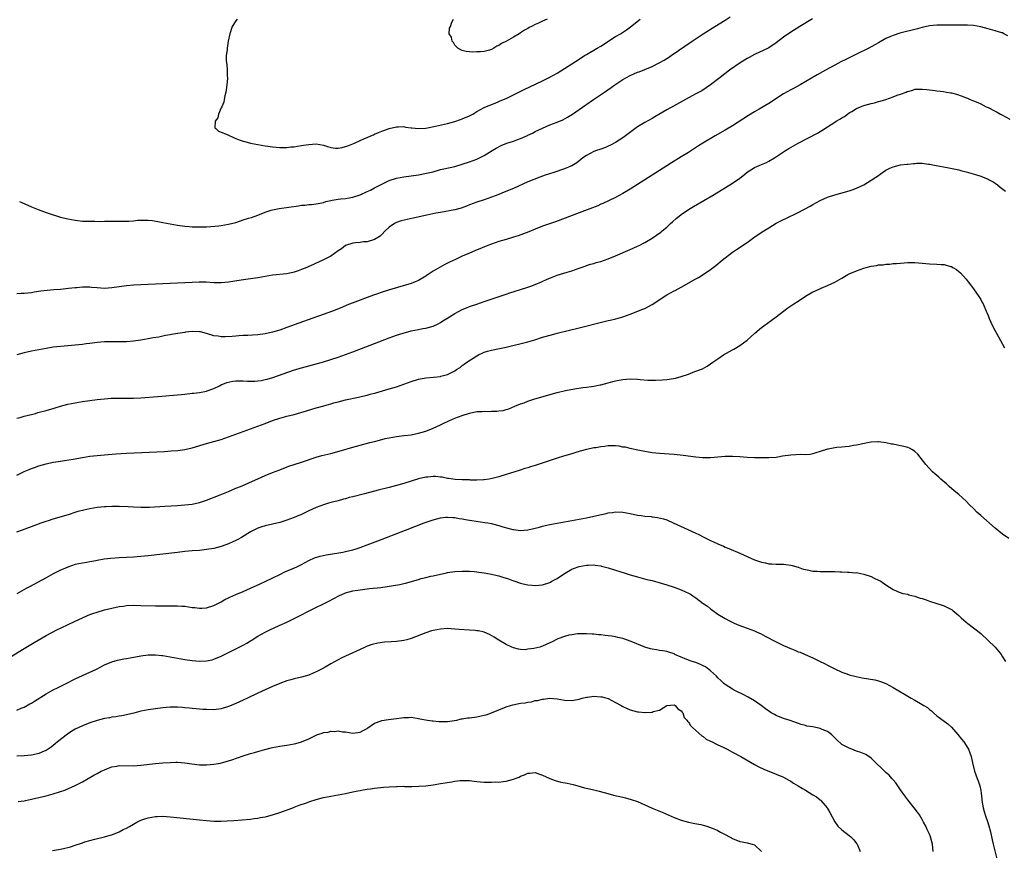
# Model space of a CAD drawing. Units: inches. Extents: x 2586000 to 2589000, y 1506000 to 1509000.
# Drawn here: x 2588336 to 2588605, y 1508153 to 1508381 of the extents above; entities that cross this region are included whole.
import ezdxf

# ---------------------------------------------------------------- set-up
doc = ezdxf.new("R2010")
doc.units = ezdxf.units.IN
doc.header["$MEASUREMENT"] = 0
doc.layers.add('LD25861506_10ft', color=254, linetype='Continuous')

msp = doc.modelspace()

# ---------------------------------------------------------------- linework, layer by layer
at = {"layer": 'LD25861506_10ft'}
for points, elevation in [([(2588552.9, 1508381.1), (2588549.46, 1508379), (2588546.73, 1508377.27), (2588545, 1508376.05), (2588543, 1508374.48), (2588541, 1508373.12), (2588540.77, 1508373), (2588537, 1508371.29), (2588535.54, 1508370.46), (2588535, 1508370.17), (2588533.11, 1508369), (2588530.22, 1508367), (2588527.61, 1508365), (2588525.03, 1508362.97), (2588523.85, 1508362.15), (2588522.62, 1508361.38), (2588521, 1508360.5), (2588519, 1508359.44), (2588514.83, 1508357.17), (2588513, 1508356.14), (2588509.79, 1508354.21), (2588509, 1508353.76), (2588507, 1508352.69), (2588505, 1508351.48), (2588503.57, 1508350.43), (2588501.7, 1508349), (2588501, 1508348.51), (2588499, 1508347.24), (2588497.56, 1508346.45), (2588497, 1508346.17), (2588496.19, 1508345.81), (2588495, 1508345.4), (2588494.71, 1508345.29), (2588493.81, 1508345), (2588493, 1508344.72), (2588491, 1508343.64), (2588490.06, 1508343), (2588489.5, 1508342.5), (2588488.35, 1508341.65), (2588487, 1508340.84), (2588486.74, 1508340.74), (2588485, 1508340), (2588482.1, 1508339), (2588479.75, 1508338.25), (2588478.27, 1508337.73), (2588475, 1508336.39), (2588471, 1508334.64), (2588468.44, 1508333.56), (2588467, 1508332.99), (2588465, 1508332.22), (2588463, 1508331.54), (2588461, 1508330.89), (2588459, 1508330.13), (2588458.21, 1508329.79), (2588456.75, 1508329.25), (2588455, 1508328.77), (2588451, 1508328.04), (2588449.8, 1508327.8), (2588447.26, 1508327.26), (2588443.57, 1508326.43), (2588441.92, 1508326.08), (2588440.3, 1508325.7), (2588439, 1508325.26), (2588438.45, 1508325), (2588437, 1508323.98), (2588435.93, 1508323), (2588435, 1508321.97), (2588434.48, 1508321.52), (2588433, 1508320.61), (2588432.46, 1508320.46), (2588431, 1508320), (2588429.95, 1508319.95), (2588429, 1508319.83), (2588427.75, 1508319.75), (2588427, 1508319.64), (2588425, 1508319.01), (2588423.93, 1508318.07), (2588423, 1508317.5), (2588421, 1508316.07), (2588419, 1508315.06), (2588417.59, 1508314.41), (2588417, 1508314.16), (2588416.23, 1508313.77), (2588415, 1508313.26), (2588414.47, 1508313), (2588413, 1508312.37), (2588412.05, 1508312.05), (2588411, 1508311.64), (2588409, 1508311.2), (2588405, 1508310.84), (2588403, 1508310.53), (2588401, 1508310.16), (2588399, 1508309.83), (2588396.49, 1508309.51), (2588394.75, 1508309.25), (2588393, 1508308.95), (2588391, 1508308.77), (2588389, 1508308.8), (2588386.9, 1508308.9), (2588384.92, 1508308.92), (2588383, 1508308.87), (2588381, 1508308.78), (2588369, 1508308.23), (2588367, 1508308.12), (2588365, 1508307.95), (2588363, 1508307.67), (2588361, 1508307.37), (2588359, 1508307.22), (2588357, 1508307.35), (2588355.5, 1508307.5), (2588355, 1508307.53), (2588353, 1508307.55), (2588351.41, 1508307.41), (2588351, 1508307.39), (2588349.18, 1508307.18), (2588347, 1508306.98), (2588345.16, 1508306.84), (2588343.31, 1508306.69), (2588341.54, 1508306.46), (2588339.8, 1508306.2), (2588339, 1508306.05), (2588338.04, 1508305.96), (2588337, 1508305.8), (2588336.17, 1508305.83), (2588335, 1508305.77)], 8440), ([(2588335.76, 1508331), (2588337.98, 1508330.02), (2588339, 1508329.55), (2588340.83, 1508328.83), (2588343, 1508328.07), (2588345, 1508327.4), (2588345.31, 1508327.31), (2588347, 1508326.78), (2588349, 1508326.27), (2588351, 1508325.92), (2588353, 1508325.69), (2588354.34, 1508325.66), (2588355, 1508325.61), (2588356.33, 1508325.67), (2588357.59, 1508325.59), (2588359, 1508325.65), (2588360.34, 1508325.66), (2588361, 1508325.64), (2588362.34, 1508325.66), (2588363, 1508325.64), (2588364.31, 1508325.69), (2588365, 1508325.67), (2588365.67, 1508325.67), (2588367, 1508325.78), (2588368.1, 1508325.9), (2588370.04, 1508325.96), (2588371, 1508325.92), (2588372.21, 1508325.79), (2588373.59, 1508325.59), (2588375, 1508325.33), (2588379, 1508324.55), (2588381, 1508324.26), (2588382.18, 1508324.18), (2588383, 1508324.13), (2588384.1, 1508324.1), (2588385, 1508324.11), (2588386.09, 1508324.09), (2588387, 1508324.14), (2588388.17, 1508324.17), (2588390.37, 1508324.37), (2588391, 1508324.45), (2588393, 1508324.79), (2588395, 1508325.33), (2588396.28, 1508325.72), (2588397, 1508325.98), (2588398.46, 1508326.46), (2588399.3, 1508326.7), (2588401, 1508327.3), (2588403, 1508328.11), (2588404.63, 1508328.63), (2588405, 1508328.77), (2588406.86, 1508329.14), (2588412.14, 1508329.86), (2588413, 1508330), (2588413.93, 1508330.07), (2588415, 1508330.24), (2588415.75, 1508330.25), (2588417, 1508330.44), (2588417.5, 1508330.5), (2588419, 1508330.81), (2588419.63, 1508331), (2588421, 1508331.34), (2588421.37, 1508331.37), (2588423, 1508331.7), (2588423.73, 1508331.73), (2588425, 1508331.9), (2588427, 1508332.21), (2588429, 1508332.84), (2588431, 1508333.75), (2588431.83, 1508334.17), (2588433, 1508334.75), (2588435, 1508335.81), (2588437, 1508336.77), (2588439, 1508337.43), (2588441, 1508337.82), (2588445, 1508338.37), (2588447.24, 1508338.76), (2588449, 1508339.2), (2588451, 1508339.76), (2588451.99, 1508339.99), (2588455, 1508340.66), (2588457, 1508341.23), (2588459, 1508341.92), (2588461, 1508342.68), (2588461.7, 1508343), (2588463, 1508343.67), (2588465.18, 1508345), (2588466.32, 1508345.68), (2588467.64, 1508346.36), (2588469.17, 1508347), (2588471, 1508347.6), (2588471.96, 1508347.96), (2588473, 1508348.32), (2588474.87, 1508349.13), (2588475, 1508349.2), (2588476.25, 1508349.75), (2588477, 1508350.17), (2588479, 1508351.14), (2588481, 1508352.01), (2588483, 1508352.81), (2588484.55, 1508353.45), (2588485.86, 1508354.14), (2588487.24, 1508355), (2588489, 1508356.21), (2588492.99, 1508359), (2588495.92, 1508361), (2588497.76, 1508362.24), (2588498.83, 1508363), (2588501, 1508364.43), (2588501.97, 1508365), (2588503, 1508365.57), (2588504.02, 1508365.98), (2588505, 1508366.42), (2588505.43, 1508366.57), (2588507, 1508367.17), (2588509, 1508368.01), (2588510.95, 1508369), (2588512.26, 1508369.74), (2588513, 1508370.23), (2588513.48, 1508370.52), (2588514.24, 1508371), (2588519.95, 1508375), (2588522.97, 1508377), (2588526.15, 1508379), (2588529, 1508380.75), (2588530.4, 1508381.6)], 8430), ([(2588395.35, 1508381), (2588395, 1508380.56), (2588394.03, 1508379), (2588393.32, 1508377), (2588392.93, 1508375), (2588392.6, 1508373), (2588392.58, 1508372.58), (2588392.38, 1508371), (2588392.33, 1508369.67), (2588392.41, 1508369), (2588392.55, 1508368.55), (2588392.62, 1508367), (2588392.64, 1508365.36), (2588392.71, 1508365), (2588392.73, 1508364.73), (2588392.56, 1508363), (2588392.33, 1508361.67), (2588392.24, 1508361), (2588391.98, 1508359.98), (2588391.81, 1508359), (2588391.71, 1508358.29), (2588391.12, 1508357), (2588391, 1508356.69), (2588390.2, 1508355), (2588390.08, 1508353.92), (2588389.31, 1508353), (2588389.24, 1508351.24), (2588389.47, 1508351), (2588390.28, 1508350.28), (2588391, 1508350.04), (2588392.61, 1508349.39), (2588394.51, 1508348.51), (2588395, 1508348.33), (2588395.94, 1508347.94), (2588397, 1508347.57), (2588397.43, 1508347.43), (2588399, 1508347.01), (2588401, 1508346.64), (2588403, 1508346.32), (2588403.79, 1508346.21), (2588405, 1508345.99), (2588406.07, 1508345.93), (2588407, 1508345.79), (2588408.13, 1508345.87), (2588409, 1508345.8), (2588410.02, 1508345.98), (2588411, 1508346.01), (2588411.8, 1508346.2), (2588413, 1508346.34), (2588413.54, 1508346.46), (2588415, 1508346.69), (2588417, 1508346.79), (2588419, 1508346.43), (2588419.84, 1508346.16), (2588421, 1508345.84), (2588422.32, 1508345.68), (2588423, 1508345.63), (2588424.14, 1508345.86), (2588425, 1508346.06), (2588425.68, 1508346.32), (2588427.51, 1508347), (2588429, 1508347.71), (2588430.25, 1508348.25), (2588431, 1508348.6), (2588431.96, 1508349), (2588432.67, 1508349.33), (2588433, 1508349.47), (2588434.05, 1508349.95), (2588435, 1508350.31), (2588435.49, 1508350.51), (2588437, 1508351.01), (2588439, 1508351.48), (2588439.46, 1508351.46), (2588441, 1508351.54), (2588441.43, 1508351.43), (2588443, 1508351.26), (2588443.21, 1508351.21), (2588445.02, 1508351.02), (2588447, 1508351.12), (2588449.64, 1508351.64), (2588453, 1508352.44), (2588455, 1508352.98), (2588456.51, 1508353.49), (2588457, 1508353.64), (2588459, 1508354.5), (2588459.33, 1508354.67), (2588459.91, 1508355), (2588461, 1508355.67), (2588463, 1508356.82), (2588465, 1508357.65), (2588466.01, 1508357.99), (2588467, 1508358.4), (2588467.43, 1508358.57), (2588469, 1508359.29), (2588474.17, 1508361.83), (2588475.52, 1508362.48), (2588479, 1508364.11), (2588481, 1508365.1), (2588483, 1508366.21), (2588485, 1508367.43), (2588487, 1508368.73), (2588489, 1508370.07), (2588490.47, 1508371), (2588491, 1508371.32), (2588493.97, 1508373), (2588495, 1508373.6), (2588499, 1508376.19), (2588500.38, 1508377), (2588501.98, 1508378.02), (2588503.12, 1508378.88), (2588505.76, 1508381)], 8420), ([(2588480.29, 1508381), (2588479, 1508380.44), (2588477.89, 1508379.89), (2588477, 1508379.51), (2588476.01, 1508379), (2588475.33, 1508378.67), (2588475, 1508378.46), (2588474.04, 1508377.96), (2588473, 1508377.24), (2588472.84, 1508377.16), (2588472.61, 1508377), (2588471, 1508376.09), (2588469.14, 1508375), (2588467.71, 1508374.3), (2588467, 1508373.77), (2588466.43, 1508373.57), (2588465.61, 1508373), (2588465, 1508372.69), (2588464.51, 1508372.51), (2588463, 1508372.15), (2588461.99, 1508371.99), (2588461, 1508372.02), (2588459.93, 1508371.93), (2588459, 1508372.08), (2588458.1, 1508372.1), (2588457, 1508372.38), (2588456.57, 1508372.57), (2588455.83, 1508373), (2588455, 1508373.87), (2588454.6, 1508374.6), (2588454.21, 1508375), (2588454.03, 1508376.03), (2588453.39, 1508377), (2588453.51, 1508378.49), (2588453.74, 1508379), (2588454.17, 1508380.17), (2588454.59, 1508381)], 8410), ([(2588606.4, 1508376.4), (2588605.37, 1508377), (2588605, 1508377.2), (2588604.74, 1508377.26), (2588603, 1508377.8), (2588601, 1508378.32), (2588599, 1508378.92), (2588597, 1508379.28), (2588595.35, 1508379.35), (2588593.34, 1508379.34), (2588593, 1508379.31), (2588591.33, 1508379.33), (2588591, 1508379.31), (2588589.35, 1508379.35), (2588587.34, 1508379.34), (2588587, 1508379.34), (2588585, 1508379.15), (2588583, 1508378.72), (2588581.65, 1508378.35), (2588576.87, 1508377.13), (2588575, 1508376.53), (2588574.14, 1508376.14), (2588573, 1508375.66), (2588571, 1508374.54), (2588570.03, 1508373.97), (2588568.32, 1508373), (2588565, 1508371.35), (2588562.05, 1508369.95), (2588560.71, 1508369.29), (2588559, 1508368.38), (2588556.52, 1508367), (2588554.22, 1508365.78), (2588549.53, 1508363), (2588547.9, 1508362.1), (2588547, 1508361.65), (2588545, 1508360.52), (2588541, 1508357.87), (2588538.3, 1508356.3), (2588537, 1508355.57), (2588535.39, 1508354.61), (2588531, 1508351.8), (2588529, 1508350.6), (2588526.24, 1508349), (2588522.92, 1508347), (2588521.74, 1508346.26), (2588519, 1508344.49), (2588517, 1508343.23), (2588514.33, 1508341.67), (2588513, 1508340.85), (2588503, 1508334.42), (2588501, 1508333.19), (2588499, 1508332.12), (2588495.51, 1508330.49), (2588495, 1508330.28), (2588494.12, 1508329.88), (2588492.68, 1508329.32), (2588489, 1508327.96), (2588482.51, 1508325.49), (2588479, 1508324.25), (2588477, 1508323.47), (2588475.26, 1508322.74), (2588473.82, 1508322.18), (2588472.33, 1508321.67), (2588471, 1508321.25), (2588469, 1508320.67), (2588467, 1508320.06), (2588465, 1508319.36), (2588464.04, 1508319), (2588460.45, 1508317.55), (2588459, 1508316.93), (2588457, 1508316.03), (2588455.15, 1508315.15), (2588453.54, 1508314.46), (2588453, 1508314.14), (2588452.19, 1508313.81), (2588449, 1508311.93), (2588447.66, 1508311), (2588447.25, 1508310.75), (2588447, 1508310.58), (2588445, 1508309.42), (2588444.07, 1508309), (2588443, 1508308.6), (2588437.73, 1508307), (2588435.62, 1508306.38), (2588433, 1508305.5), (2588431.65, 1508305), (2588431, 1508304.78), (2588429, 1508304.02), (2588425.4, 1508302.6), (2588424, 1508302), (2588421.48, 1508301), (2588412.28, 1508297.72), (2588409, 1508296.49), (2588407, 1508295.8), (2588405, 1508295.23), (2588403, 1508294.81), (2588401, 1508294.53), (2588399.57, 1508294.43), (2588398.31, 1508294.31), (2588397, 1508294.29), (2588395.78, 1508294.22), (2588395, 1508294.16), (2588393.96, 1508294.04), (2588392.06, 1508293.94), (2588391, 1508293.95), (2588390.12, 1508294.12), (2588389, 1508294.28), (2588387, 1508294.89), (2588385.31, 1508295.31), (2588385, 1508295.36), (2588383, 1508295.43), (2588381.21, 1508295.21), (2588381, 1508295.2), (2588379.12, 1508294.88), (2588379, 1508294.85), (2588377.4, 1508294.6), (2588377, 1508294.49), (2588375.7, 1508294.3), (2588375, 1508294.13), (2588373.92, 1508293.92), (2588372.33, 1508293.67), (2588371, 1508293.42), (2588369, 1508293.08), (2588367, 1508292.78), (2588365, 1508292.59), (2588363, 1508292.57), (2588361, 1508292.63), (2588359, 1508292.61), (2588357, 1508292.42), (2588355, 1508292.15), (2588354.04, 1508292.04), (2588353, 1508291.9), (2588351, 1508291.7), (2588347, 1508291.34), (2588345, 1508291.11), (2588343, 1508290.8), (2588341, 1508290.44), (2588339, 1508290.04), (2588337, 1508289.61), (2588335, 1508289.06)], 8450), ([(2588335, 1508271.73), (2588335.91, 1508271.91), (2588337, 1508272.2), (2588338.58, 1508272.58), (2588339, 1508272.71), (2588340.15, 1508273), (2588340.8, 1508273.2), (2588343, 1508273.8), (2588343.96, 1508274.04), (2588345, 1508274.37), (2588345.5, 1508274.5), (2588347, 1508274.95), (2588349, 1508275.5), (2588351, 1508275.93), (2588353, 1508276.28), (2588355, 1508276.56), (2588357, 1508276.78), (2588359, 1508276.98), (2588360.86, 1508277.14), (2588363, 1508277.2), (2588364.83, 1508277.17), (2588367, 1508277.17), (2588369, 1508277.26), (2588373.63, 1508277.63), (2588379, 1508278.11), (2588381, 1508278.29), (2588383, 1508278.5), (2588383.43, 1508278.57), (2588385, 1508278.76), (2588387, 1508279.13), (2588387.18, 1508279.18), (2588389, 1508279.81), (2588390.55, 1508280.55), (2588391, 1508280.79), (2588392.5, 1508281.5), (2588394.15, 1508281.85), (2588395, 1508281.96), (2588396.06, 1508281.94), (2588397, 1508281.96), (2588398.15, 1508281.85), (2588400.16, 1508281.84), (2588401, 1508281.89), (2588401.96, 1508282.04), (2588403, 1508282.25), (2588403.6, 1508282.4), (2588405.14, 1508282.86), (2588410.82, 1508284.82), (2588412.6, 1508285.4), (2588413, 1508285.52), (2588415, 1508286.05), (2588417.35, 1508286.65), (2588419, 1508287.14), (2588423, 1508288.42), (2588425, 1508289.11), (2588427, 1508289.85), (2588433, 1508292.12), (2588437, 1508293.69), (2588439, 1508294.42), (2588440.78, 1508295), (2588443, 1508295.6), (2588445, 1508296), (2588446.22, 1508296.22), (2588447, 1508296.34), (2588449, 1508296.89), (2588450.43, 1508297.57), (2588451, 1508297.89), (2588451.69, 1508298.31), (2588452.75, 1508299), (2588455, 1508300.38), (2588457, 1508301.43), (2588458.12, 1508301.88), (2588459, 1508302.26), (2588459.57, 1508302.43), (2588461, 1508302.95), (2588463, 1508303.61), (2588469, 1508305.68), (2588469.99, 1508306.01), (2588471.52, 1508306.48), (2588473, 1508306.89), (2588475, 1508307.54), (2588475.83, 1508307.83), (2588477, 1508308.28), (2588478.68, 1508309), (2588480.27, 1508309.73), (2588481, 1508310.08), (2588481.66, 1508310.34), (2588483, 1508310.9), (2588485.7, 1508311.7), (2588487, 1508312.05), (2588489, 1508312.74), (2588490.65, 1508313.35), (2588491, 1508313.47), (2588492.15, 1508313.85), (2588493, 1508314.07), (2588493.71, 1508314.29), (2588495, 1508314.64), (2588497, 1508315.36), (2588499, 1508316.18), (2588503, 1508317.91), (2588505, 1508318.8), (2588505.42, 1508319), (2588507, 1508319.79), (2588509, 1508320.96), (2588510.22, 1508321.78), (2588511.36, 1508322.64), (2588511.8, 1508323), (2588513, 1508324.05), (2588514.03, 1508325), (2588514.55, 1508325.45), (2588515.62, 1508326.38), (2588516.38, 1508327), (2588517, 1508327.45), (2588519, 1508328.82), (2588520.35, 1508329.65), (2588526.01, 1508333), (2588531, 1508336.05), (2588533, 1508337.41), (2588533.89, 1508338.11), (2588535, 1508339.05), (2588537, 1508340.31), (2588539, 1508341.19), (2588540.29, 1508341.71), (2588541, 1508342.1), (2588542.5, 1508343), (2588545.54, 1508345), (2588546.45, 1508345.55), (2588547.72, 1508346.28), (2588548.98, 1508347), (2588554.27, 1508349.73), (2588555, 1508350.19), (2588555.53, 1508350.47), (2588557, 1508351.49), (2588559, 1508352.78), (2588559.39, 1508353), (2588560.44, 1508353.56), (2588561, 1508353.95), (2588561.65, 1508354.35), (2588562.54, 1508355), (2588563, 1508355.3), (2588563.72, 1508355.72), (2588565, 1508356.51), (2588566.1, 1508357), (2588567, 1508357.3), (2588569, 1508357.86), (2588569.92, 1508358.08), (2588571, 1508358.4), (2588571.47, 1508358.53), (2588573, 1508359.02), (2588575, 1508359.71), (2588576.16, 1508360.16), (2588577, 1508360.45), (2588578.54, 1508361), (2588578.87, 1508361.13), (2588579, 1508361.21), (2588580.42, 1508361.58), (2588581, 1508361.78), (2588583, 1508361.85), (2588584.27, 1508361.73), (2588586.55, 1508361.45), (2588587, 1508361.37), (2588588.84, 1508361.16), (2588589.66, 1508361), (2588590.81, 1508360.81), (2588591, 1508360.8), (2588592.4, 1508360.4), (2588593.93, 1508359.93), (2588595, 1508359.43), (2588595.35, 1508359.35), (2588596.11, 1508359), (2588597, 1508358.62), (2588598.17, 1508358.17), (2588599, 1508357.79), (2588600.51, 1508357), (2588601, 1508356.78), (2588603, 1508355.79), (2588603.52, 1508355.52), (2588604.4, 1508355), (2588605, 1508354.7), (2588607, 1508353.58)], 8460), ([(2588335, 1508256.09), (2588337, 1508257.06), (2588338.39, 1508257.61), (2588339, 1508257.87), (2588339.84, 1508258.16), (2588341, 1508258.59), (2588343, 1508259.19), (2588345, 1508259.62), (2588345.71, 1508259.71), (2588347, 1508259.93), (2588348.06, 1508260.06), (2588350.46, 1508260.46), (2588353, 1508260.93), (2588355, 1508261.27), (2588357, 1508261.51), (2588359, 1508261.68), (2588362.11, 1508261.89), (2588365, 1508262.07), (2588375.42, 1508262.58), (2588377.3, 1508262.7), (2588379.13, 1508262.87), (2588381, 1508263.15), (2588383, 1508263.59), (2588387, 1508264.76), (2588389, 1508265.29), (2588391, 1508265.87), (2588393, 1508266.55), (2588397, 1508268.03), (2588401, 1508269.48), (2588403, 1508270.24), (2588405, 1508271.04), (2588407, 1508271.7), (2588409, 1508272.24), (2588411, 1508272.74), (2588412.79, 1508273.21), (2588414.33, 1508273.67), (2588415.83, 1508274.17), (2588417, 1508274.53), (2588417.35, 1508274.65), (2588419.11, 1508275.11), (2588421, 1508275.65), (2588421.87, 1508275.87), (2588423, 1508276.2), (2588425, 1508276.69), (2588428.57, 1508277.43), (2588429.72, 1508277.72), (2588431, 1508278.02), (2588431.78, 1508278.22), (2588433.35, 1508278.65), (2588437, 1508279.7), (2588439, 1508280.31), (2588441, 1508280.97), (2588443, 1508281.69), (2588445, 1508282.34), (2588445.54, 1508282.46), (2588447, 1508282.73), (2588449.09, 1508282.91), (2588451, 1508283.11), (2588451.17, 1508283.17), (2588453, 1508283.63), (2588454.41, 1508284.41), (2588455, 1508284.69), (2588455.44, 1508285), (2588456.4, 1508285.6), (2588457, 1508286.08), (2588457.55, 1508286.45), (2588458.22, 1508287), (2588461, 1508288.77), (2588461.42, 1508289), (2588462.48, 1508289.52), (2588463, 1508289.75), (2588463.96, 1508290.04), (2588465, 1508290.32), (2588467.24, 1508290.76), (2588469, 1508291.13), (2588475, 1508292.63), (2588476.84, 1508293.16), (2588479, 1508293.84), (2588481.45, 1508294.55), (2588483.04, 1508294.96), (2588489, 1508296.44), (2588495.87, 1508298.13), (2588497, 1508298.42), (2588497.48, 1508298.52), (2588499.07, 1508298.93), (2588501, 1508299.49), (2588503, 1508300.2), (2588506.46, 1508301.54), (2588507, 1508301.77), (2588507.83, 1508302.16), (2588509, 1508302.79), (2588513, 1508305.44), (2588514.02, 1508305.98), (2588515, 1508306.54), (2588515.31, 1508306.69), (2588517, 1508307.58), (2588521, 1508309.83), (2588521.74, 1508310.26), (2588522.98, 1508311), (2588525, 1508312.42), (2588526.45, 1508313.55), (2588528.21, 1508315), (2588531, 1508317.14), (2588532.1, 1508317.9), (2588535, 1508319.85), (2588536.83, 1508321.17), (2588538.01, 1508321.99), (2588539.61, 1508323), (2588541, 1508323.82), (2588543, 1508325.06), (2588544.28, 1508325.72), (2588545, 1508326.11), (2588545.64, 1508326.36), (2588549, 1508328.01), (2588552.26, 1508329.74), (2588553, 1508330.18), (2588555, 1508331.27), (2588557, 1508332.24), (2588559, 1508332.9), (2588560.69, 1508333.31), (2588563, 1508333.96), (2588563.75, 1508334.25), (2588565, 1508334.68), (2588567, 1508335.64), (2588569, 1508336.84), (2588570.31, 1508337.69), (2588571, 1508338.19), (2588571.5, 1508338.5), (2588572.14, 1508339), (2588573, 1508339.58), (2588574.15, 1508340.15), (2588575, 1508340.54), (2588577, 1508341.05), (2588578.76, 1508341.24), (2588579, 1508341.29), (2588580.58, 1508341.42), (2588581, 1508341.47), (2588581.5, 1508341.5), (2588583, 1508341.51), (2588584.69, 1508341.31), (2588585, 1508341.28), (2588586.36, 1508341), (2588590.25, 1508340.25), (2588593, 1508339.69), (2588593.54, 1508339.54), (2588595, 1508339.21), (2588597.56, 1508338.44), (2588599, 1508337.94), (2588601, 1508337.19), (2588601.36, 1508337), (2588602.41, 1508336.41), (2588603, 1508336.04), (2588603.58, 1508335.58), (2588604.35, 1508335), (2588605.83, 1508333.83)], 8470), ([(2588335, 1508240.53), (2588336.81, 1508241.19), (2588337, 1508241.27), (2588338.28, 1508241.72), (2588339, 1508242.05), (2588339.72, 1508242.28), (2588341.66, 1508243), (2588343, 1508243.47), (2588343.68, 1508243.68), (2588345, 1508244.16), (2588346.6, 1508244.6), (2588349.41, 1508245.42), (2588351, 1508245.94), (2588351.78, 1508246.22), (2588353.39, 1508246.61), (2588355, 1508246.96), (2588357, 1508247.31), (2588359, 1508247.5), (2588359.52, 1508247.52), (2588361, 1508247.56), (2588363, 1508247.56), (2588365.5, 1508247.5), (2588367, 1508247.42), (2588369, 1508247.34), (2588371.35, 1508247.35), (2588375.55, 1508247.55), (2588379, 1508247.75), (2588381, 1508247.92), (2588383, 1508248.18), (2588385, 1508248.61), (2588387, 1508249.25), (2588390.66, 1508250.67), (2588393, 1508251.63), (2588395, 1508252.48), (2588396.3, 1508253), (2588397.54, 1508253.54), (2588399.59, 1508254.41), (2588401, 1508255.06), (2588403, 1508255.96), (2588405, 1508256.81), (2588407, 1508257.58), (2588409.49, 1508258.51), (2588411, 1508258.96), (2588413, 1508259.6), (2588417, 1508260.99), (2588418.57, 1508261.43), (2588421, 1508262.04), (2588423.33, 1508262.67), (2588427, 1508263.72), (2588429, 1508264.28), (2588431.73, 1508265), (2588433, 1508265.31), (2588434.31, 1508265.69), (2588435.91, 1508266.09), (2588437, 1508266.34), (2588439, 1508266.67), (2588441.1, 1508266.9), (2588443, 1508267.16), (2588445, 1508267.54), (2588447, 1508268.12), (2588449, 1508268.93), (2588451, 1508269.88), (2588451.74, 1508270.26), (2588453.33, 1508271), (2588455, 1508271.68), (2588457, 1508272.44), (2588459, 1508273.09), (2588461, 1508273.48), (2588462.46, 1508273.54), (2588463, 1508273.59), (2588464.46, 1508273.54), (2588465, 1508273.59), (2588466.43, 1508273.57), (2588467, 1508273.69), (2588468.2, 1508273.8), (2588469, 1508274.1), (2588469.72, 1508274.28), (2588471.43, 1508275), (2588473, 1508275.63), (2588473.93, 1508275.93), (2588475, 1508276.35), (2588476.92, 1508277), (2588483, 1508278.71), (2588485.29, 1508279.29), (2588487.77, 1508279.77), (2588490.07, 1508280.07), (2588491, 1508280.18), (2588492.37, 1508280.37), (2588493, 1508280.47), (2588494.79, 1508280.79), (2588495, 1508280.83), (2588497, 1508281.34), (2588498.28, 1508281.72), (2588499, 1508281.91), (2588499.9, 1508282.1), (2588501, 1508282.31), (2588503, 1508282.42), (2588505, 1508282.33), (2588505.74, 1508282.26), (2588507.87, 1508282.13), (2588509.91, 1508282.09), (2588511.85, 1508282.16), (2588513, 1508282.25), (2588513.67, 1508282.33), (2588515.37, 1508282.63), (2588517, 1508283.09), (2588519, 1508283.78), (2588520.26, 1508284.26), (2588521, 1508284.52), (2588522.76, 1508285.24), (2588524.07, 1508285.93), (2588525, 1508286.55), (2588525.61, 1508287), (2588527, 1508287.98), (2588528.58, 1508289), (2588531, 1508290.4), (2588531.39, 1508290.61), (2588533, 1508291.63), (2588535, 1508293.08), (2588536.04, 1508293.95), (2588537.16, 1508295), (2588539, 1508296.57), (2588539.56, 1508297), (2588541.6, 1508298.4), (2588543, 1508299.42), (2588544.99, 1508301.01), (2588546.13, 1508301.87), (2588547.82, 1508303), (2588549, 1508303.75), (2588551, 1508305.08), (2588553, 1508306.25), (2588553.53, 1508306.47), (2588555.33, 1508307.33), (2588557, 1508308), (2588559, 1508308.93), (2588560.34, 1508309.66), (2588561, 1508310.03), (2588562.61, 1508311), (2588563, 1508311.19), (2588565, 1508312.08), (2588567, 1508312.82), (2588567.65, 1508313), (2588569, 1508313.34), (2588570.46, 1508313.54), (2588571, 1508313.68), (2588572.27, 1508313.73), (2588573, 1508313.87), (2588574.1, 1508313.9), (2588575, 1508314.02), (2588575.92, 1508314.08), (2588577, 1508314.18), (2588579, 1508314.32), (2588581, 1508314.33), (2588585, 1508313.95), (2588587, 1508313.91), (2588588.18, 1508313.82), (2588589, 1508313.78), (2588590.74, 1508313.26), (2588591, 1508313.2), (2588591.38, 1508313), (2588592.4, 1508312.4), (2588593, 1508311.88), (2588593.5, 1508311.5), (2588595, 1508309.73), (2588595.55, 1508309), (2588596.19, 1508308.19), (2588597, 1508307.12), (2588598.52, 1508305), (2588598.71, 1508304.71), (2588599, 1508304.23), (2588599.41, 1508303.41), (2588599.64, 1508303), (2588600.49, 1508301), (2588600.66, 1508300.66), (2588601, 1508299.85), (2588601.32, 1508299), (2588602.26, 1508297), (2588603, 1508295.64), (2588603.32, 1508295), (2588605, 1508291.93), (2588605.47, 1508291)], 8480), ([(2588606.72, 1508238.72), (2588605, 1508239.9), (2588603, 1508241.55), (2588598.99, 1508244.99), (2588597.94, 1508245.94), (2588597, 1508246.92), (2588595.95, 1508247.95), (2588595, 1508248.95), (2588593, 1508250.75), (2588591.77, 1508251.77), (2588590.4, 1508253), (2588589.67, 1508253.67), (2588588.11, 1508255), (2588587.54, 1508255.54), (2588587, 1508255.99), (2588586.47, 1508256.47), (2588585.84, 1508257), (2588583.93, 1508259), (2588581.8, 1508261.8), (2588581, 1508262.53), (2588580.28, 1508263), (2588579.46, 1508263.46), (2588579, 1508263.62), (2588577.91, 1508263.91), (2588577, 1508264.15), (2588576.25, 1508264.25), (2588575, 1508264.58), (2588574.61, 1508264.61), (2588573, 1508264.96), (2588571, 1508265.2), (2588570.79, 1508265.21), (2588569, 1508265.13), (2588568.43, 1508265), (2588566.67, 1508264.67), (2588565, 1508264.26), (2588564.16, 1508264.16), (2588563, 1508263.92), (2588561.85, 1508263.85), (2588561, 1508263.72), (2588559.62, 1508263.62), (2588559, 1508263.52), (2588557.21, 1508263.21), (2588557, 1508263.17), (2588555, 1508262.54), (2588553.85, 1508262.15), (2588553, 1508261.9), (2588552.25, 1508261.75), (2588551, 1508261.67), (2588549.74, 1508261.74), (2588548.36, 1508261.64), (2588547, 1508261.6), (2588544.74, 1508261.26), (2588543, 1508260.96), (2588541, 1508260.8), (2588540.81, 1508260.81), (2588539, 1508260.79), (2588538.81, 1508260.81), (2588537, 1508260.85), (2588535, 1508260.94), (2588533.07, 1508261.07), (2588531, 1508261.18), (2588529, 1508261.15), (2588525, 1508260.8), (2588524.82, 1508260.82), (2588523, 1508260.79), (2588522.82, 1508260.82), (2588521, 1508260.97), (2588517.48, 1508261.48), (2588515, 1508261.71), (2588511, 1508261.99), (2588509, 1508262.23), (2588507.53, 1508262.47), (2588507, 1508262.58), (2588505.1, 1508262.9), (2588503.32, 1508263.32), (2588503, 1508263.34), (2588501.71, 1508263.71), (2588501, 1508263.79), (2588499.98, 1508263.98), (2588499, 1508264.08), (2588497, 1508264.11), (2588495.95, 1508263.95), (2588495, 1508263.88), (2588493.59, 1508263.59), (2588493, 1508263.54), (2588491.13, 1508263.13), (2588491, 1508263.11), (2588489.34, 1508262.66), (2588487.81, 1508262.19), (2588487, 1508261.96), (2588484.73, 1508261.27), (2588483, 1508260.72), (2588477, 1508258.76), (2588475.65, 1508258.35), (2588475, 1508258.12), (2588474.14, 1508257.86), (2588472.63, 1508257.37), (2588469, 1508256.26), (2588467, 1508255.66), (2588465.16, 1508255.16), (2588464.34, 1508255), (2588463, 1508254.81), (2588462.81, 1508254.81), (2588461, 1508254.73), (2588459.25, 1508254.75), (2588459, 1508254.77), (2588457.19, 1508254.81), (2588457, 1508254.83), (2588455.07, 1508254.93), (2588454.43, 1508255), (2588453.2, 1508255.2), (2588453, 1508255.2), (2588451.49, 1508255.49), (2588451, 1508255.52), (2588449.67, 1508255.67), (2588449, 1508255.67), (2588447.57, 1508255.57), (2588447, 1508255.51), (2588445, 1508255.05), (2588441, 1508253.84), (2588437, 1508252.73), (2588433.93, 1508251.93), (2588430.25, 1508251), (2588427, 1508250.15), (2588426.07, 1508249.93), (2588425, 1508249.61), (2588424.49, 1508249.51), (2588423, 1508249.08), (2588421, 1508248.56), (2588420.37, 1508248.37), (2588419, 1508247.98), (2588417, 1508247.23), (2588415, 1508246.31), (2588412.77, 1508245.23), (2588412.25, 1508245), (2588411, 1508244.47), (2588409, 1508243.73), (2588407, 1508243.13), (2588403, 1508242.18), (2588402.09, 1508241.91), (2588401, 1508241.53), (2588400.62, 1508241.38), (2588399, 1508240.57), (2588396.52, 1508239), (2588395.55, 1508238.45), (2588395, 1508238.16), (2588394.18, 1508237.82), (2588393, 1508237.28), (2588392.21, 1508237), (2588391, 1508236.58), (2588389, 1508236.03), (2588387, 1508235.68), (2588385, 1508235.48), (2588383, 1508235.33), (2588381, 1508235.14), (2588379, 1508234.92), (2588371, 1508233.95), (2588369, 1508233.76), (2588367, 1508233.63), (2588365, 1508233.54), (2588363, 1508233.43), (2588360.73, 1508233.27), (2588358.94, 1508233.06), (2588357, 1508232.71), (2588356.63, 1508232.63), (2588355, 1508232.32), (2588354.18, 1508232.18), (2588353, 1508232.01), (2588351, 1508231.6), (2588349, 1508230.92), (2588347.68, 1508230.32), (2588347, 1508230.04), (2588345, 1508229.05), (2588343, 1508227.99), (2588338.47, 1508225.53), (2588337.54, 1508225), (2588335, 1508223.61)], 8490), ([(2588333, 1508206.14), (2588337, 1508208.61), (2588339.75, 1508210.25), (2588343, 1508212.12), (2588346.19, 1508213.81), (2588347, 1508214.18), (2588347.54, 1508214.46), (2588348.7, 1508215), (2588351, 1508216.1), (2588352.99, 1508217.01), (2588354.37, 1508217.63), (2588355, 1508217.89), (2588355.8, 1508218.2), (2588357, 1508218.59), (2588359, 1508219.15), (2588361, 1508219.63), (2588363, 1508220.06), (2588364.22, 1508220.22), (2588365, 1508220.34), (2588367, 1508220.44), (2588369, 1508220.41), (2588373, 1508220.29), (2588375, 1508220.28), (2588377, 1508220.31), (2588379, 1508220.31), (2588380.24, 1508220.24), (2588381, 1508220.16), (2588382.03, 1508220.03), (2588383, 1508219.85), (2588383.79, 1508219.79), (2588385, 1508219.62), (2588385.69, 1508219.69), (2588387, 1508219.76), (2588389, 1508220.36), (2588390.25, 1508221), (2588391, 1508221.36), (2588392.02, 1508221.98), (2588393, 1508222.45), (2588393.35, 1508222.65), (2588395, 1508223.4), (2588397, 1508224.23), (2588399, 1508225.09), (2588401.69, 1508226.31), (2588403.17, 1508227), (2588407, 1508228.88), (2588408.44, 1508229.56), (2588410.42, 1508230.42), (2588411.69, 1508231), (2588413, 1508231.63), (2588415, 1508232.69), (2588416.58, 1508233.42), (2588418.07, 1508233.93), (2588419.72, 1508234.28), (2588423.18, 1508234.82), (2588424.28, 1508235), (2588425, 1508235.14), (2588427, 1508235.63), (2588427.93, 1508235.93), (2588429, 1508236.25), (2588431, 1508236.98), (2588433.91, 1508238.09), (2588441.42, 1508241), (2588444.01, 1508241.98), (2588446.6, 1508243), (2588449, 1508243.86), (2588451, 1508244.4), (2588452.54, 1508244.54), (2588453, 1508244.61), (2588454.46, 1508244.46), (2588455, 1508244.47), (2588456.19, 1508244.19), (2588457, 1508244.11), (2588457.9, 1508243.9), (2588459, 1508243.74), (2588459.63, 1508243.63), (2588463.15, 1508243.15), (2588464.02, 1508243), (2588465, 1508242.8), (2588465.29, 1508242.71), (2588467, 1508242.28), (2588468.09, 1508241.91), (2588470.82, 1508241.18), (2588471, 1508241.15), (2588473, 1508240.92), (2588475, 1508241.06), (2588477, 1508241.53), (2588478.14, 1508241.86), (2588479, 1508242.08), (2588479.74, 1508242.26), (2588481, 1508242.52), (2588485, 1508243.26), (2588491, 1508244.42), (2588493.86, 1508245), (2588496.43, 1508245.57), (2588497, 1508245.72), (2588498.14, 1508245.86), (2588499, 1508246), (2588501, 1508245.91), (2588503, 1508245.55), (2588505, 1508245.15), (2588506, 1508245), (2588507, 1508244.87), (2588508.72, 1508244.72), (2588509, 1508244.68), (2588510.52, 1508244.52), (2588512.13, 1508244.13), (2588513, 1508243.81), (2588514.76, 1508243), (2588518.78, 1508241.22), (2588521, 1508240.2), (2588521.81, 1508239.81), (2588523, 1508239.18), (2588525, 1508238.16), (2588525.82, 1508237.82), (2588527, 1508237.23), (2588528.59, 1508236.59), (2588529, 1508236.38), (2588530, 1508236), (2588533, 1508234.73), (2588537, 1508232.88), (2588538.43, 1508232.43), (2588539, 1508232.21), (2588540.04, 1508232.04), (2588541, 1508231.8), (2588541.8, 1508231.8), (2588543, 1508231.67), (2588543.71, 1508231.71), (2588545, 1508231.66), (2588545.6, 1508231.6), (2588547, 1508231.44), (2588547.33, 1508231.33), (2588549, 1508230.86), (2588550.37, 1508230.37), (2588551, 1508230.21), (2588551.94, 1508230.06), (2588553, 1508229.82), (2588554.23, 1508229.77), (2588555, 1508229.7), (2588559, 1508229.66), (2588560.38, 1508229.62), (2588561, 1508229.62), (2588562.47, 1508229.53), (2588563, 1508229.54), (2588564.63, 1508229.37), (2588565, 1508229.38), (2588565.33, 1508229.33), (2588567, 1508229), (2588569, 1508228.31), (2588569.86, 1508227.86), (2588571, 1508227.34), (2588571.61, 1508227), (2588573, 1508226.03), (2588575, 1508224.79), (2588576.23, 1508224.23), (2588577.7, 1508223.7), (2588579, 1508223.46), (2588579.32, 1508223.33), (2588581, 1508222.97), (2588582.42, 1508222.42), (2588583, 1508222.28), (2588584.05, 1508221.95), (2588585, 1508221.59), (2588587, 1508220.97), (2588588.46, 1508220.46), (2588589, 1508220.26), (2588589.87, 1508219.87), (2588591, 1508219.26), (2588591.16, 1508219.16), (2588591.37, 1508219), (2588593, 1508217.64), (2588593.66, 1508217), (2588594.35, 1508216.35), (2588595, 1508215.79), (2588595.44, 1508215.44), (2588597, 1508214.25), (2588597.73, 1508213.73), (2588599, 1508212.68), (2588602.93, 1508209), (2588603.89, 1508207.89), (2588604.59, 1508207), (2588605, 1508206.36), (2588605.81, 1508205)], 8500), ([(2588335, 1508191.68), (2588336.22, 1508192.22), (2588337, 1508192.54), (2588338.59, 1508193.41), (2588339, 1508193.65), (2588339.82, 1508194.18), (2588343, 1508196.16), (2588345, 1508197.24), (2588346.17, 1508197.83), (2588348.56, 1508199), (2588351, 1508200.25), (2588353, 1508201.22), (2588355, 1508202.11), (2588355.63, 1508202.37), (2588357, 1508203.04), (2588359, 1508204.1), (2588361, 1508204.96), (2588362.61, 1508205.39), (2588363, 1508205.45), (2588364.27, 1508205.73), (2588365, 1508205.82), (2588366.02, 1508206.02), (2588369, 1508206.62), (2588371, 1508206.88), (2588371.12, 1508206.88), (2588373, 1508206.88), (2588374.69, 1508206.69), (2588375, 1508206.66), (2588377, 1508206.34), (2588381, 1508205.63), (2588383, 1508205.34), (2588385, 1508205.15), (2588387, 1508205.2), (2588388.47, 1508205.53), (2588389, 1508205.67), (2588391, 1508206.54), (2588391.89, 1508207), (2588396.66, 1508209.34), (2588397, 1508209.55), (2588397.96, 1508210.04), (2588399, 1508210.72), (2588399.19, 1508210.81), (2588401, 1508211.94), (2588403, 1508213.1), (2588404.29, 1508213.71), (2588406.86, 1508214.86), (2588409, 1508215.85), (2588412.43, 1508217.57), (2588415.25, 1508219), (2588420.44, 1508221.56), (2588423.18, 1508223), (2588425, 1508223.84), (2588427, 1508224.4), (2588429, 1508224.69), (2588431.62, 1508225), (2588434.67, 1508225.33), (2588436.44, 1508225.56), (2588438.19, 1508225.82), (2588439.87, 1508226.13), (2588441, 1508226.41), (2588441.49, 1508226.51), (2588445, 1508227.54), (2588445.75, 1508227.75), (2588447, 1508228.06), (2588448.38, 1508228.38), (2588449, 1508228.5), (2588452.67, 1508229.33), (2588453, 1508229.4), (2588455, 1508229.69), (2588457, 1508229.81), (2588459, 1508229.77), (2588460.34, 1508229.66), (2588461, 1508229.59), (2588461.5, 1508229.5), (2588463, 1508229.32), (2588465, 1508228.98), (2588466.59, 1508228.59), (2588467, 1508228.51), (2588468.16, 1508228.16), (2588469, 1508227.88), (2588469.68, 1508227.68), (2588471, 1508227.17), (2588471.14, 1508227.14), (2588473, 1508226.53), (2588473.67, 1508226.33), (2588475, 1508226.05), (2588476.05, 1508225.95), (2588477, 1508225.88), (2588478.01, 1508225.99), (2588479, 1508226.07), (2588481, 1508226.68), (2588481.21, 1508226.79), (2588481.56, 1508227), (2588483, 1508227.77), (2588485, 1508229.16), (2588487, 1508230.29), (2588487.5, 1508230.5), (2588489, 1508231.06), (2588491, 1508231.43), (2588491.46, 1508231.46), (2588493, 1508231.48), (2588493.45, 1508231.45), (2588495, 1508231.21), (2588495.17, 1508231.17), (2588495.86, 1508231), (2588497, 1508230.69), (2588499, 1508230.09), (2588501.36, 1508229.36), (2588503, 1508228.8), (2588505, 1508228.2), (2588507.53, 1508227.53), (2588509, 1508227.19), (2588511.51, 1508226.49), (2588513, 1508226.02), (2588515, 1508225.36), (2588517, 1508224.64), (2588518.16, 1508224.15), (2588519, 1508223.74), (2588519.48, 1508223.48), (2588520.19, 1508223), (2588521, 1508222.5), (2588523, 1508220.96), (2588524.17, 1508220.17), (2588525, 1508219.44), (2588525.28, 1508219.28), (2588527, 1508218.04), (2588529, 1508216.8), (2588530.18, 1508216.18), (2588531.51, 1508215.51), (2588532.79, 1508215), (2588535, 1508214.18), (2588537, 1508213.4), (2588537.95, 1508213), (2588538.67, 1508212.67), (2588540, 1508212), (2588543, 1508210.42), (2588544.09, 1508209.91), (2588545, 1508209.46), (2588546.05, 1508209), (2588546.69, 1508208.69), (2588548.1, 1508208.1), (2588549, 1508207.73), (2588549.56, 1508207.56), (2588550.89, 1508207), (2588553, 1508206.04), (2588554.87, 1508205.13), (2588556.41, 1508204.41), (2588557, 1508204.08), (2588559.02, 1508203.02), (2588561, 1508202.13), (2588562.31, 1508201.69), (2588563, 1508201.43), (2588564.92, 1508200.92), (2588566.55, 1508200.55), (2588569.98, 1508199.98), (2588571, 1508199.75), (2588571.59, 1508199.59), (2588573.02, 1508199.02), (2588575, 1508197.93), (2588576.58, 1508197), (2588578.12, 1508196.12), (2588579.99, 1508195), (2588581, 1508194.44), (2588583, 1508193.29), (2588583.44, 1508193), (2588584.4, 1508192.4), (2588585, 1508191.91), (2588585.53, 1508191.53), (2588586.08, 1508191), (2588587, 1508190.19), (2588589, 1508188.66), (2588589.97, 1508187.97), (2588591.02, 1508187.02), (2588592.76, 1508185), (2588593.74, 1508183.74), (2588594.34, 1508183), (2588595, 1508182.03), (2588595.66, 1508181), (2588596.06, 1508180.06), (2588596.4, 1508179), (2588596.77, 1508177.24), (2588597.33, 1508175), (2588598.06, 1508173), (2588598.33, 1508172.33), (2588598.74, 1508171), (2588599, 1508169.72), (2588599.12, 1508169), (2588599.33, 1508167.33), (2588599.35, 1508167), (2588599.69, 1508165), (2588599.97, 1508163.97), (2588600.26, 1508163), (2588600.95, 1508160.95), (2588601.42, 1508159.42), (2588601.52, 1508159), (2588601.65, 1508158.35), (2588602.17, 1508156.18), (2588602.42, 1508155), (2588603.44, 1508151)], 8510), ([(2588585.99, 1508153), (2588585.77, 1508155), (2588585.64, 1508155.64), (2588585.27, 1508157), (2588585, 1508157.74), (2588584.37, 1508159), (2588583.98, 1508159.98), (2588583.35, 1508161), (2588583, 1508161.75), (2588582.21, 1508163), (2588581.73, 1508163.73), (2588580.77, 1508165), (2588579, 1508167.18), (2588578.24, 1508168.24), (2588577, 1508169.86), (2588575.76, 1508171.76), (2588575, 1508172.6), (2588574.84, 1508172.84), (2588574.68, 1508173), (2588573.91, 1508173.91), (2588573, 1508174.68), (2588572.66, 1508175), (2588571.85, 1508175.85), (2588570.59, 1508177), (2588569, 1508178.6), (2588567.54, 1508179.54), (2588566.13, 1508180.13), (2588565, 1508180.47), (2588563.68, 1508181), (2588563, 1508181.26), (2588562.41, 1508181.59), (2588561, 1508182.34), (2588559.57, 1508183.57), (2588559, 1508184.12), (2588558.16, 1508185), (2588557, 1508185.84), (2588555.55, 1508186.45), (2588555, 1508186.72), (2588553, 1508187.13), (2588551.37, 1508187.37), (2588551, 1508187.48), (2588549.79, 1508187.79), (2588546.85, 1508188.85), (2588545, 1508189.46), (2588543, 1508190.28), (2588542.51, 1508190.51), (2588541.64, 1508191), (2588541.25, 1508191.25), (2588540.08, 1508192.08), (2588538.88, 1508193), (2588537, 1508194.3), (2588535.31, 1508195.31), (2588533.98, 1508195.98), (2588531.82, 1508197), (2588531, 1508197.43), (2588529, 1508198.7), (2588528.65, 1508199), (2588527.82, 1508199.82), (2588527, 1508200.58), (2588526.6, 1508201), (2588525, 1508202.51), (2588523.58, 1508203.58), (2588523, 1508203.89), (2588522.26, 1508204.26), (2588521, 1508204.72), (2588520.01, 1508205), (2588519, 1508205.41), (2588517.85, 1508205.85), (2588517, 1508206.26), (2588515.21, 1508207), (2588515, 1508207.12), (2588513.61, 1508207.61), (2588513, 1508207.75), (2588511.96, 1508207.96), (2588511, 1508208.06), (2588510.23, 1508208.23), (2588509, 1508208.39), (2588508.55, 1508208.55), (2588507, 1508208.94), (2588503.69, 1508210.31), (2588503, 1508210.62), (2588501.27, 1508211.27), (2588501, 1508211.35), (2588499.65, 1508211.65), (2588499, 1508211.82), (2588497.94, 1508211.94), (2588497, 1508212.09), (2588496.16, 1508212.16), (2588495, 1508212.31), (2588494.35, 1508212.35), (2588493, 1508212.54), (2588492.54, 1508212.54), (2588491, 1508212.66), (2588489, 1508212.61), (2588488.58, 1508212.58), (2588487, 1508212.37), (2588486.23, 1508212.23), (2588485, 1508211.91), (2588483.22, 1508211.22), (2588483, 1508211.13), (2588481.6, 1508210.4), (2588481, 1508210.12), (2588479, 1508209.22), (2588478.22, 1508209), (2588476.58, 1508208.58), (2588475, 1508208.39), (2588474.27, 1508208.27), (2588473, 1508208.32), (2588472.4, 1508208.4), (2588471, 1508208.78), (2588470.55, 1508209), (2588469, 1508209.69), (2588467, 1508210.86), (2588465.72, 1508211.72), (2588464.45, 1508212.45), (2588463, 1508213.06), (2588461.41, 1508213.41), (2588461, 1508213.47), (2588460.5, 1508213.5), (2588459, 1508213.64), (2588456.16, 1508213.84), (2588455, 1508213.94), (2588453, 1508214.04), (2588451, 1508213.94), (2588449, 1508213.54), (2588448.58, 1508213.42), (2588447, 1508212.9), (2588443, 1508211.33), (2588441.85, 1508211), (2588441, 1508210.79), (2588439, 1508210.55), (2588437.53, 1508210.47), (2588435.67, 1508210.33), (2588433.91, 1508210.09), (2588432.3, 1508209.7), (2588431, 1508209.23), (2588430.43, 1508209), (2588429, 1508208.35), (2588427, 1508207.4), (2588423.99, 1508206.01), (2588421, 1508204.36), (2588419.45, 1508203.45), (2588418.62, 1508203), (2588417.51, 1508202.49), (2588417, 1508202.18), (2588416.14, 1508201.86), (2588415, 1508201.31), (2588413.98, 1508201), (2588413, 1508200.73), (2588411, 1508200.29), (2588410.06, 1508200.06), (2588409, 1508199.74), (2588407, 1508199), (2588405, 1508198.15), (2588401, 1508196.33), (2588398.16, 1508195), (2588395.98, 1508194.02), (2588395, 1508193.56), (2588393.72, 1508193), (2588393, 1508192.71), (2588391, 1508192.11), (2588389, 1508191.84), (2588387, 1508191.85), (2588385.92, 1508191.92), (2588384.08, 1508192.08), (2588383, 1508192.2), (2588382.26, 1508192.26), (2588381, 1508192.39), (2588380.41, 1508192.41), (2588379, 1508192.51), (2588378.49, 1508192.49), (2588377, 1508192.5), (2588375, 1508192.36), (2588373, 1508192.1), (2588371, 1508191.79), (2588369, 1508191.39), (2588367.09, 1508190.91), (2588365, 1508190.43), (2588363.81, 1508190.19), (2588363, 1508190.09), (2588362.08, 1508189.92), (2588361, 1508189.79), (2588360.35, 1508189.65), (2588359, 1508189.42), (2588357, 1508188.87), (2588355, 1508188.2), (2588353, 1508187.45), (2588352.03, 1508187), (2588351, 1508186.49), (2588350.07, 1508185.93), (2588348.88, 1508185.12), (2588346.15, 1508183), (2588345.54, 1508182.46), (2588345, 1508182.03), (2588344.41, 1508181.59), (2588343, 1508180.68), (2588342.48, 1508180.48), (2588341, 1508179.83), (2588339.5, 1508179.5), (2588339, 1508179.36), (2588337, 1508179.18), (2588335, 1508179.15)], 8520), ([(2588335.34, 1508166.66), (2588337, 1508166.91), (2588337.41, 1508167), (2588339, 1508167.31), (2588341, 1508167.77), (2588343, 1508168.28), (2588345, 1508168.83), (2588346.67, 1508169.33), (2588347, 1508169.45), (2588348.18, 1508169.82), (2588351, 1508171.06), (2588353, 1508172.1), (2588356.1, 1508173.9), (2588357, 1508174.4), (2588358.14, 1508175), (2588359, 1508175.41), (2588359.65, 1508175.65), (2588361, 1508176.18), (2588362.39, 1508176.39), (2588363, 1508176.51), (2588367, 1508176.49), (2588369, 1508176.63), (2588373, 1508177.06), (2588375, 1508177.25), (2588377, 1508177.41), (2588378.56, 1508177.44), (2588379, 1508177.46), (2588381, 1508177.31), (2588382.98, 1508177.02), (2588385, 1508176.77), (2588387, 1508176.71), (2588389, 1508176.89), (2588390.77, 1508177.23), (2588392.35, 1508177.65), (2588393.87, 1508178.13), (2588397, 1508179.2), (2588399, 1508179.82), (2588400.14, 1508180.14), (2588401, 1508180.36), (2588402.9, 1508180.9), (2588404.65, 1508181.35), (2588405, 1508181.46), (2588407, 1508181.83), (2588409, 1508182.12), (2588411, 1508182.48), (2588411.43, 1508182.57), (2588413, 1508183), (2588415, 1508183.82), (2588417, 1508184.85), (2588417.36, 1508185), (2588418.61, 1508185.39), (2588419, 1508185.55), (2588420.28, 1508185.72), (2588421, 1508185.99), (2588422.09, 1508185.91), (2588423, 1508186.05), (2588424.19, 1508185.81), (2588425, 1508185.73), (2588427, 1508185.42), (2588429, 1508185.67), (2588429.85, 1508186.15), (2588431, 1508186.73), (2588431.15, 1508186.85), (2588433, 1508188.11), (2588434.76, 1508188.76), (2588435, 1508188.87), (2588436.83, 1508189.17), (2588439, 1508189.45), (2588440.39, 1508189.61), (2588441, 1508189.71), (2588442.29, 1508189.71), (2588443, 1508189.75), (2588445, 1508189.45), (2588445.35, 1508189.35), (2588447.48, 1508189), (2588448.8, 1508188.8), (2588449, 1508188.8), (2588450.6, 1508188.6), (2588451, 1508188.6), (2588452.56, 1508188.56), (2588453, 1508188.61), (2588454.86, 1508188.86), (2588455.52, 1508189), (2588456.7, 1508189.3), (2588457, 1508189.32), (2588458.42, 1508189.58), (2588459, 1508189.64), (2588461, 1508189.89), (2588462.14, 1508190.14), (2588463, 1508190.3), (2588463.55, 1508190.45), (2588465.03, 1508190.97), (2588467, 1508191.78), (2588469, 1508192.59), (2588470.18, 1508193), (2588470.82, 1508193.18), (2588473, 1508193.61), (2588474.24, 1508193.76), (2588475, 1508193.94), (2588475.98, 1508194.02), (2588477, 1508194.32), (2588477.65, 1508194.35), (2588479, 1508194.73), (2588479.27, 1508194.73), (2588481, 1508194.95), (2588483, 1508194.78), (2588485, 1508194.45), (2588487, 1508194.38), (2588487.54, 1508194.46), (2588489, 1508194.76), (2588489.84, 1508195), (2588491, 1508195.27), (2588491.28, 1508195.28), (2588493, 1508195.5), (2588495, 1508195.39), (2588495.32, 1508195.32), (2588496.57, 1508195), (2588497, 1508194.86), (2588499, 1508193.85), (2588500.5, 1508193), (2588501, 1508192.69), (2588502.14, 1508192.14), (2588503, 1508191.78), (2588505, 1508191.27), (2588505.27, 1508191.27), (2588507, 1508191.08), (2588507.11, 1508191.11), (2588509, 1508191.17), (2588509.31, 1508191.31), (2588511, 1508191.72), (2588513, 1508193), (2588515, 1508193.13), (2588515.27, 1508193), (2588516.04, 1508192.04), (2588517, 1508191.56), (2588517.19, 1508191.19), (2588517.39, 1508191), (2588517.74, 1508189.74), (2588518.55, 1508189), (2588518.71, 1508188.71), (2588519, 1508188.5), (2588519.48, 1508187.48), (2588520.07, 1508187), (2588521, 1508186.17), (2588522.65, 1508184.65), (2588523, 1508184.47), (2588523.8, 1508183.8), (2588525, 1508183.25), (2588525.15, 1508183.15), (2588525.47, 1508183), (2588526.45, 1508182.45), (2588527, 1508182.24), (2588528.46, 1508181.54), (2588529.54, 1508181), (2588531, 1508180.24), (2588533.3, 1508179), (2588537, 1508176.83), (2588538.19, 1508176.19), (2588539.56, 1508175.56), (2588543, 1508174.18), (2588545, 1508173.33), (2588546.49, 1508172.49), (2588547, 1508172.24), (2588547.72, 1508171.72), (2588549, 1508171.01), (2588550.21, 1508170.21), (2588551, 1508169.79), (2588553, 1508168.56), (2588554, 1508168), (2588555, 1508167.17), (2588555.11, 1508167.11), (2588555.25, 1508167), (2588556.37, 1508165.63), (2588556.91, 1508165), (2588557, 1508164.81), (2588557.67, 1508163.67), (2588559, 1508161.09), (2588559.91, 1508159.91), (2588561, 1508158.91), (2588563, 1508157.39), (2588563.47, 1508157), (2588564.22, 1508156.22), (2588565, 1508155.19), (2588565.12, 1508155), (2588566.02, 1508153)], 8530), ([(2588344.75, 1508153.25), (2588347, 1508153.62), (2588348.12, 1508153.88), (2588349, 1508154.06), (2588349.7, 1508154.3), (2588351, 1508154.69), (2588353, 1508155.41), (2588353.62, 1508155.62), (2588355, 1508156.05), (2588356.41, 1508156.41), (2588359, 1508156.98), (2588360.56, 1508157.44), (2588361, 1508157.59), (2588363, 1508158.41), (2588364.14, 1508159), (2588365, 1508159.41), (2588365.88, 1508159.88), (2588367, 1508160.5), (2588367.85, 1508161), (2588368.6, 1508161.4), (2588369, 1508161.54), (2588370.04, 1508161.96), (2588371, 1508162.22), (2588373, 1508162.56), (2588373.44, 1508162.56), (2588375, 1508162.64), (2588377, 1508162.52), (2588379.75, 1508162.25), (2588385, 1508161.64), (2588387, 1508161.45), (2588389, 1508161.34), (2588391, 1508161.34), (2588392.6, 1508161.4), (2588394.48, 1508161.52), (2588399, 1508161.87), (2588400.01, 1508161.99), (2588401, 1508162.09), (2588401.73, 1508162.27), (2588403, 1508162.48), (2588403.39, 1508162.61), (2588405, 1508163), (2588407, 1508163.65), (2588410.56, 1508165), (2588411, 1508165.18), (2588412.33, 1508165.67), (2588414.36, 1508166.36), (2588415.3, 1508166.7), (2588417, 1508167.26), (2588419, 1508167.8), (2588419.97, 1508167.97), (2588421, 1508168.18), (2588423, 1508168.51), (2588425, 1508168.88), (2588427, 1508169.31), (2588428.42, 1508169.58), (2588429, 1508169.72), (2588429.89, 1508169.89), (2588431, 1508170.05), (2588431.87, 1508170.13), (2588433, 1508170.32), (2588435.41, 1508170.59), (2588437, 1508170.72), (2588439, 1508170.82), (2588439.19, 1508170.81), (2588441, 1508170.85), (2588441.17, 1508170.83), (2588443, 1508170.83), (2588443.19, 1508170.81), (2588445.15, 1508170.85), (2588447, 1508171.02), (2588449, 1508171.28), (2588451, 1508171.59), (2588454.12, 1508172.12), (2588455, 1508172.25), (2588456.42, 1508172.42), (2588457, 1508172.46), (2588458.44, 1508172.44), (2588459, 1508172.4), (2588460.25, 1508172.25), (2588461, 1508172.15), (2588463, 1508171.99), (2588464, 1508172), (2588465, 1508171.97), (2588466.04, 1508172.04), (2588467, 1508172.02), (2588468.17, 1508172.17), (2588469, 1508172.23), (2588471, 1508172.77), (2588471.53, 1508173), (2588472.61, 1508173.39), (2588473, 1508173.59), (2588474.05, 1508173.95), (2588475, 1508174.44), (2588475.53, 1508174.47), (2588477, 1508174.61), (2588478.16, 1508174.16), (2588479, 1508173.93), (2588481, 1508173.02), (2588482.41, 1508172.41), (2588484.01, 1508172.01), (2588485.72, 1508171.72), (2588487.36, 1508171.36), (2588488.68, 1508171), (2588490.45, 1508170.45), (2588491.85, 1508170.16), (2588493, 1508169.85), (2588494.51, 1508169.49), (2588496.86, 1508168.86), (2588498.45, 1508168.45), (2588501, 1508167.85), (2588501.68, 1508167.68), (2588503.25, 1508167.25), (2588505, 1508166.65), (2588507, 1508165.8), (2588509, 1508164.91), (2588510.35, 1508164.35), (2588511.75, 1508163.75), (2588515, 1508162.31), (2588517, 1508161.56), (2588519, 1508161.02), (2588520.71, 1508160.71), (2588522.38, 1508160.38), (2588523, 1508160.24), (2588523.96, 1508159.96), (2588525.43, 1508159.43), (2588526.8, 1508158.8), (2588527.69, 1508158.31), (2588529, 1508157.63), (2588530.16, 1508157), (2588530.72, 1508156.72), (2588531, 1508156.54), (2588533, 1508155.78), (2588533.63, 1508155.63), (2588535, 1508155.4), (2588536.38, 1508155), (2588537, 1508154.8), (2588539, 1508152.99)], 8540)]:
    msp.add_lwpolyline(points, dxfattribs=dict(at, elevation=elevation))

doc.saveas('drawing.dxf')
